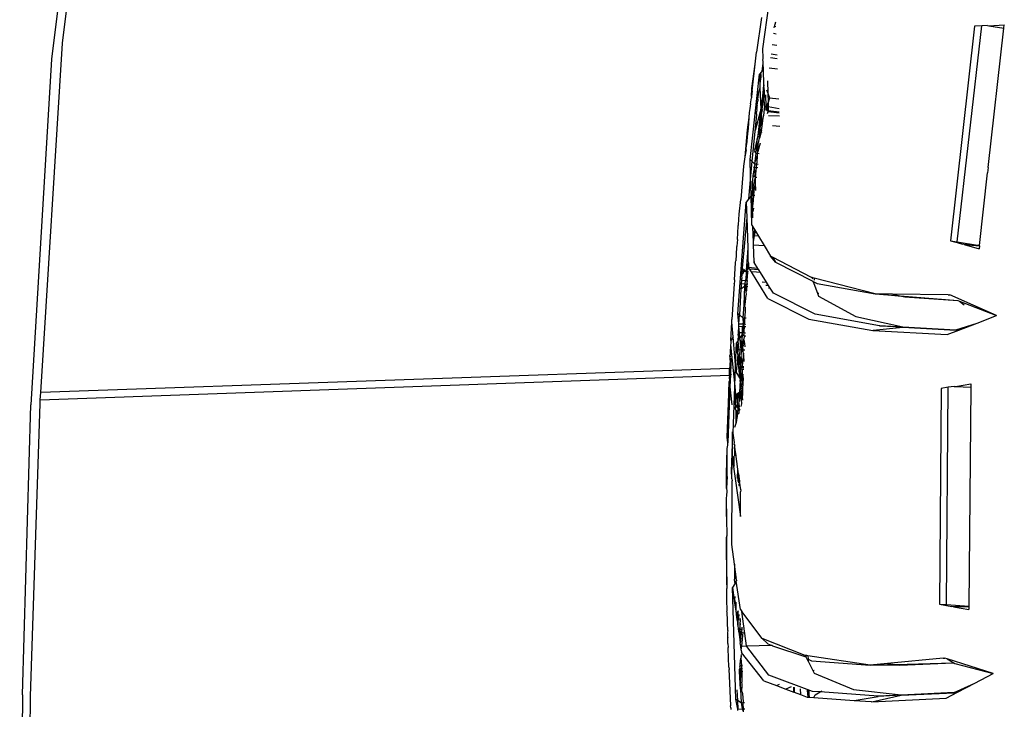
# Model space of a CAD drawing. Units: millimetres. Extents: x 695 to 9337, y -606 to 3466.
# Drawn here: x 3926 to 4011, y -298 to -238 of the extents above; entities that cross this region are included whole.
import ezdxf

# ---------------------------------------------------------------- set-up
doc = ezdxf.new("R2010")
doc.units = ezdxf.units.MM
doc.layers.add('Edges', color=7, linetype='Continuous')

# ---------------------------------------------------------------- blocks, each defined once
blk = doc.blocks.new('Innova+facelift ls')
at = {"layer": 'Edges'}
for p, q in [((915.126, 110.42), (919.293, 144.117)), ((918.373, 142.766), (914.172, 109.038)), ((975.464, 109.949), (976.019, 113.85)), ((975.34, 112.639), (974.912, 109.637)), ((976.466, 111.854), (976.585, 112.252)), ((994.933, 111.924), (996.276, 111.994)), ((996.242, 111.731), (996.276, 111.994)), ((976.625, 111.212), (976.39, 111.244)), ((976.452, 111.741), (976.466, 111.854)), ((976.601, 111.835), (976.466, 111.854)), ((993.714, 111.887), (991.628, 93.414)), ((992.224, 93.314), (994.325, 111.916)), ((994.325, 111.916), (993.714, 111.887)), ((994.826, 111.939), (994.325, 111.916)), ((994.826, 111.939), (994.933, 111.924)), ((994.888, 99.723), (996.242, 111.731)), ((994.933, 111.924), (996.242, 111.731)), ((913.246, 80.327), (915.126, 110.42)), ((976.274, 110.313), (976.661, 110.261)), ((974.804, 108.618), (974.912, 109.637)), ((975.489, 109.12), (975.464, 109.949)), ((976.173, 109.496), (976.693, 109.428)), ((914.172, 109.038), (912.398, 79.264)), ((974.526, 106.515), (974.804, 108.618)), ((974.56, 106.325), (974.804, 108.618)), ((975.411, 108.008), (975.502, 108.691)), ((975.463, 108.939), (975.489, 109.12)), ((975.497, 108.865), (975.463, 108.939)), ((975.502, 108.691), (975.497, 108.865)), ((975.519, 108.135), (975.502, 108.691)), ((976.133, 109.178), (976.706, 109.104)), ((975.335, 107.92), (975.184, 107.744)), ((975.307, 107.715), (975.335, 107.92)), ((975.411, 108.008), (975.335, 107.92)), ((975.519, 108.135), (975.411, 108.008)), ((975.559, 106.824), (975.519, 108.135)), ((976.741, 108.192), (976.022, 108.283)), ((974.369, 100.42), (975.184, 107.744)), ((975.184, 107.744), (975.21, 106.949)), ((975.284, 107.525), (975.21, 106.949)), ((975.21, 106.949), (975.222, 106.598)), ((975.307, 107.715), (975.284, 107.525)), ((975.883, 107.173), (975.902, 106.112)), ((974.488, 105.828), (974.526, 106.515)), ((974.56, 106.325), (974.488, 105.828)), ((975.038, 105.61), (975.115, 106.208)), ((975.115, 106.208), (975.12, 106.254)), ((975.222, 106.598), (975.12, 106.254)), ((975.222, 106.598), (975.282, 104.712)), ((975.559, 106.824), (975.282, 104.712)), ((975.402, 105.067), (975.559, 106.824)), ((975.571, 106.41), (975.402, 105.067)), ((975.571, 106.41), (975.559, 106.824)), ((975.571, 106.41), (975.59, 105.777)), ((975.789, 106.414), (975.902, 106.112)), ((975.902, 106.112), (976.052, 105.712)), ((975.902, 106.112), (975.916, 105.327)), ((974.399, 105.187), (974.482, 105.722)), ((974.488, 105.828), (974.482, 105.722)), ((974.989, 105.08), (975.04, 105.455)), ((975.038, 105.61), (975.04, 105.455)), ((975.402, 105.067), (975.491, 105.403)), ((975.403, 104.71), (975.491, 105.403)), ((975.491, 105.403), (975.533, 105.561)), ((975.59, 105.777), (975.533, 105.622)), ((975.533, 105.561), (975.533, 105.622)), ((975.613, 105.006), (975.59, 105.777)), ((975.755, 104.979), (975.734, 105.972)), ((975.755, 104.979), (975.916, 105.327)), ((976.052, 105.712), (975.916, 105.327)), ((975.916, 105.327), (975.919, 105.184)), ((976.052, 105.712), (976.839, 105.623)), ((974.299, 104.465), (974.261, 104.027)), ((974.361, 104.792), (974.299, 104.465)), ((974.399, 105.187), (974.361, 104.792)), ((974.839, 102.933), (975.263, 104.538)), ((974.92, 104.342), (974.928, 104.405)), ((974.942, 104.723), (974.928, 104.482)), ((974.928, 104.405), (974.928, 104.482)), ((974.942, 104.723), (974.96, 104.783)), ((974.989, 105.08), (974.956, 104.971)), ((974.973, 104.901), (974.956, 104.971)), ((974.96, 104.783), (974.969, 104.86)), ((974.969, 104.86), (974.973, 104.901)), ((975.263, 104.538), (975.006, 102.228)), ((975.263, 104.538), (975.287, 104.631)), ((975.263, 104.538), (975.317, 104.384)), ((975.282, 104.712), (975.374, 104.957)), ((975.287, 104.631), (975.282, 104.712)), ((975.317, 104.384), (975.3, 104.25)), ((975.315, 103.81), (975.385, 104.525)), ((975.317, 104.384), (975.374, 104.957)), ((975.374, 104.957), (975.402, 105.067)), ((975.403, 104.71), (975.374, 104.957)), ((975.403, 104.71), (975.385, 104.525)), ((975.613, 105.006), (975.517, 104.19)), ((975.755, 104.979), (975.613, 105.006)), ((975.757, 104.874), (975.613, 105.006)), ((975.716, 104.758), (975.758, 104.821)), ((975.762, 104.648), (975.716, 104.758)), ((975.757, 104.874), (975.755, 104.979)), ((975.755, 104.979), (975.862, 104.958)), ((975.758, 104.821), (975.757, 104.874)), ((975.811, 104.755), (975.758, 104.821)), ((975.811, 104.755), (975.762, 104.648)), ((975.762, 104.648), (975.776, 104.616)), ((975.862, 104.958), (975.811, 104.755)), ((975.929, 104.604), (975.811, 104.755)), ((975.92, 104.51), (975.845, 104.45)), ((975.919, 105.184), (975.862, 104.958)), ((975.923, 104.947), (975.862, 104.958)), ((975.883, 104.359), (975.92, 104.51)), ((975.919, 105.184), (975.923, 104.947)), ((976.886, 104.399), (975.92, 104.51)), ((975.923, 104.947), (975.929, 104.604)), ((976.872, 104.767), (975.923, 104.947)), ((976.882, 104.495), (975.929, 104.604)), ((974.261, 104.027), (974.123, 102.965)), ((974.261, 104.027), (974.196, 103.076)), ((974.915, 104.259), (974.524, 100.27)), ((974.92, 104.342), (974.915, 104.259)), ((975.163, 102.83), (975.301, 104.223)), ((975.32, 103.662), (975.295, 103.525)), ((975.295, 103.525), (975.326, 103.458)), ((975.3, 104.25), (975.301, 104.223)), ((975.301, 104.223), (975.315, 103.81)), ((975.315, 103.81), (975.32, 103.662)), ((975.517, 104.19), (975.326, 103.458)), ((975.391, 103.086), (975.517, 104.19)), ((976.896, 104.134), (975.96, 104.172)), ((974.123, 102.965), (973.904, 100.642)), ((974.196, 103.076), (974.143, 102.636)), ((975.006, 102.228), (975.163, 102.83)), ((975.25, 103.028), (975.163, 102.83)), ((975.179, 102.243), (975.25, 103.028)), ((975.345, 102.902), (975.179, 102.243)), ((975.25, 103.028), (975.251, 103.169)), ((975.25, 103.028), (975.35, 102.735)), ((975.251, 103.169), (975.326, 103.458)), ((975.345, 102.902), (975.391, 103.086)), ((975.35, 102.735), (975.345, 102.902)), ((976.306, 103.343), (976.929, 103.271)), ((974.143, 102.636), (974.064, 101.702)), ((974.992, 102.173), (974.739, 101.201)), ((974.918, 101.204), (974.992, 102.173)), ((975.006, 102.228), (974.992, 102.173)), ((975.061, 101.803), (975.117, 101.996)), ((975.077, 101.124), (975.258, 101.849)), ((975.117, 101.996), (975.179, 102.243)), ((974.018, 101.228), (973.904, 100.642)), ((974.018, 101.228), (974.064, 101.702)), ((974.851, 100.938), (974.736, 101.155)), ((974.851, 100.938), (974.918, 101.204)), ((975.058, 101.76), (974.918, 101.204)), ((975.07, 101.593), (974.989, 100.923)), ((974.989, 100.923), (975.077, 101.124)), ((975.058, 101.76), (975.061, 101.803)), ((975.07, 101.593), (975.058, 101.76)), ((973.904, 100.642), (973.808, 99.835)), ((974.369, 100.42), (974.524, 100.27)), ((974.406, 98.99), (974.369, 100.42)), ((974.524, 100.27), (974.406, 98.99)), ((974.524, 100.27), (974.763, 100.039)), ((974.851, 100.938), (974.763, 100.039)), ((974.763, 100.039), (974.971, 100.696)), ((974.851, 100.938), (974.989, 100.923)), ((974.955, 100.181), (974.922, 100.023)), ((974.971, 100.696), (974.955, 100.181)), ((974.971, 100.696), (975.001, 100.743)), ((975.015, 100.873), (974.989, 100.923)), ((975.16, 100.906), (974.989, 100.923)), ((975.001, 100.743), (975.015, 100.873)), ((973.808, 99.835), (973.565, 96.966)), ((974.721, 99.637), (974.614, 99.036)), ((974.651, 99.667), (974.728, 99.72)), ((974.728, 99.72), (974.721, 99.637)), ((974.721, 99.637), (974.798, 98.887)), ((974.728, 99.72), (974.768, 99.879)), ((974.728, 99.72), (974.887, 99.704)), ((974.763, 100.039), (974.768, 99.879)), ((974.763, 100.039), (974.922, 100.023)), ((974.887, 99.704), (974.798, 98.887)), ((974.922, 100.023), (974.887, 99.704)), ((975.033, 99.69), (974.887, 99.704)), ((974.922, 100.023), (975.066, 100.009)), ((994.888, 99.723), (994.836, 99.244)), ((974.406, 98.99), (974.221, 96.976)), ((974.451, 97.278), (974.406, 98.99)), ((974.798, 98.887), (974.574, 97.874)), ((974.574, 97.874), (974.588, 98.575)), ((974.614, 99.036), (974.588, 98.575)), ((974.798, 98.887), (974.614, 99.036)), ((974.798, 98.887), (974.808, 98.695)), ((974.798, 98.887), (974.947, 98.873)), ((974.808, 98.695), (974.803, 98.645)), ((974.803, 98.645), (974.815, 98.231)), ((994.126, 92.994), (994.836, 99.244)), ((974.509, 97.353), (974.538, 97.71)), ((974.54, 97.737), (974.538, 97.71)), ((974.566, 97.769), (974.54, 97.737)), ((974.71, 97.952), (974.566, 97.769)), ((974.574, 97.874), (974.566, 97.769)), ((974.577, 97.347), (974.71, 97.952)), ((974.71, 97.952), (974.663, 97.339)), ((974.815, 98.231), (974.71, 97.952)), ((974.71, 97.952), (974.85, 97.939)), ((974.815, 98.231), (974.85, 97.939)), ((974.85, 97.939), (974.829, 97.738)), ((973.326, 87.125), (974.027, 96.721)), ((973.431, 95.705), (973.565, 96.966)), ((974.221, 96.976), (974.027, 96.721)), ((974.027, 96.721), (974.076, 95.398)), ((974.451, 97.278), (974.221, 96.976)), ((974.509, 97.353), (974.451, 97.278)), ((974.518, 94.754), (974.451, 97.278)), ((974.577, 97.347), (974.509, 97.353)), ((974.516, 97.17), (974.509, 97.353)), ((974.516, 97.17), (974.577, 97.347)), ((974.516, 97.17), (974.555, 96.138)), ((974.626, 96.862), (974.555, 96.138)), ((974.663, 97.339), (974.577, 97.347)), ((974.663, 97.339), (974.626, 96.862)), ((974.663, 97.339), (974.786, 97.328)), ((974.555, 96.138), (974.56, 96.001)), ((974.605, 95.923), (974.56, 96.001)), ((974.569, 95.76), (974.605, 95.923)), ((974.669, 96.209), (974.605, 95.923)), ((973.366, 94.792), (973.431, 95.705)), ((974.076, 95.398), (973.676, 91.046)), ((974.076, 95.398), (974.174, 92.759)), ((974.569, 95.76), (974.622, 95.756)), ((974.569, 95.76), (974.583, 95.382)), ((973.277, 93.524), (973.357, 94.658)), ((973.343, 94.687), (973.366, 94.792)), ((973.357, 94.658), (973.343, 94.687)), ((974.518, 94.754), (974.613, 94.596)), ((974.613, 94.596), (974.742, 94.383)), ((974.639, 93.91), (974.613, 94.596)), ((974.742, 94.383), (974.639, 93.91)), ((974.742, 94.383), (974.836, 94.226)), ((974.76, 93.843), (974.836, 94.226)), ((974.836, 94.226), (975.083, 93.817)), ((973.277, 93.524), (973.222, 92.946)), ((974.641, 93.853), (974.639, 93.91)), ((974.76, 93.843), (974.641, 93.853)), ((974.66, 93.338), (974.641, 93.853)), ((974.66, 93.338), (974.76, 93.843)), ((974.67, 93.066), (974.66, 93.338)), ((975.083, 93.817), (974.76, 93.843)), ((975.083, 93.817), (975.578, 92.996)), ((991.628, 93.414), (992.224, 93.314)), ((991.628, 93.414), (992.217, 93.244)), ((973.203, 92.861), (973.167, 92.263)), ((973.222, 92.946), (973.203, 92.861)), ((974.174, 92.759), (974.035, 90.859)), ((974.174, 92.759), (974.188, 91.635)), ((974.67, 93.066), (975.578, 92.996)), ((974.726, 91.593), (974.67, 93.066)), ((975.578, 92.996), (976.13, 92.081)), ((992.217, 93.244), (992.224, 93.314)), ((992.217, 93.244), (992.668, 93.114)), ((992.224, 93.314), (994.126, 92.994)), ((992.804, 93.075), (992.668, 93.114)), ((992.804, 93.075), (994.126, 92.966)), ((994.126, 92.994), (992.804, 93.075)), ((992.804, 93.075), (994.099, 92.701)), ((994.126, 92.966), (994.099, 92.701)), ((994.126, 92.966), (994.126, 92.994)), ((973.106, 91.55), (973.13, 91.664)), ((973.164, 92.229), (973.13, 91.664)), ((973.167, 92.263), (973.164, 92.229)), ((974.188, 91.635), (974.216, 91.633)), ((974.188, 91.635), (974.218, 91.579)), ((974.218, 91.579), (974.216, 91.633)), ((976.56, 91.565), (976.13, 92.081)), ((976.297, 91.995), (976.13, 92.081)), ((976.297, 91.995), (976.56, 91.565)), ((979.672, 90.243), (976.297, 91.995)), ((973.031, 90.029), (973.122, 91.519)), ((973.122, 91.519), (973.106, 91.55)), ((973.676, 91.046), (973.661, 90.782)), ((973.661, 90.782), (973.703, 91.032)), ((973.728, 91.019), (973.661, 90.782)), ((973.824, 90.969), (973.783, 90.773)), ((973.928, 90.915), (973.837, 90.77)), ((974.035, 90.859), (974.031, 90.756)), ((974.141, 90.805), (974.174, 90.879)), ((974.154, 90.747), (974.141, 90.805)), ((974.15, 90.966), (974.185, 91.032)), ((974.174, 90.879), (974.15, 90.966)), ((974.232, 90.96), (974.15, 90.966)), ((974.157, 91.091), (974.222, 91.488)), ((974.157, 91.091), (974.217, 91.095)), ((974.189, 91.088), (974.157, 91.091)), ((974.185, 91.032), (974.157, 91.091)), ((974.217, 91.095), (974.189, 91.088)), ((974.217, 91.095), (974.233, 91.178)), ((975.046, 91.027), (974.217, 91.095)), ((974.218, 91.579), (974.222, 91.488)), ((974.222, 91.488), (974.233, 91.178)), ((974.233, 91.178), (974.237, 91.074)), ((974.357, 90.952), (974.237, 91.074)), ((975.127, 90.897), (974.357, 90.952)), ((975.885, 88.443), (974.357, 90.952)), ((974.726, 91.593), (974.77, 91.59)), ((974.728, 91.537), (974.726, 91.593)), ((975.046, 91.027), (974.728, 91.537)), ((975.127, 90.897), (975.046, 91.027)), ((975.269, 90.669), (975.127, 90.897)), ((976.56, 91.565), (979.782, 89.923)), ((973.031, 90.029), (973.023, 89.908)), ((973.616, 89.963), (973.601, 89.697)), ((973.618, 89.999), (973.616, 89.963)), ((973.643, 90.096), (973.618, 89.999)), ((973.618, 89.999), (973.972, 89.975)), ((973.638, 90.362), (973.653, 90.39)), ((973.638, 90.362), (973.66, 90.175)), ((973.66, 90.175), (973.643, 90.096)), ((973.661, 90.49), (973.644, 90.463)), ((973.653, 90.39), (973.644, 90.463)), ((973.682, 90.445), (973.653, 90.39)), ((973.689, 90.535), (973.661, 90.782)), ((973.661, 90.782), (973.783, 90.773)), ((973.689, 90.535), (973.661, 90.49)), ((973.661, 90.49), (973.682, 90.445)), ((973.737, 90.551), (973.689, 90.535)), ((973.756, 90.641), (973.737, 90.551)), ((973.783, 90.773), (973.756, 90.641)), ((973.837, 90.77), (973.756, 90.641)), ((973.837, 90.77), (973.783, 90.773)), ((974.031, 90.756), (973.837, 90.77)), ((973.95, 89.674), (973.972, 89.975)), ((973.972, 89.975), (974.003, 90.012)), ((974.031, 90.756), (974.003, 90.012)), ((974.003, 90.012), (974.133, 90.672)), ((974.003, 90.012), (974.097, 90.011)), ((974.154, 90.747), (974.031, 90.756)), ((974.094, 89.967), (974.088, 89.85)), ((974.097, 90.011), (974.094, 89.967)), ((974.133, 90.672), (974.097, 90.011)), ((974.097, 90.011), (974.125, 89.965)), ((974.125, 89.965), (974.185, 89.961)), ((974.133, 90.672), (974.154, 90.747)), ((974.222, 90.743), (974.154, 90.747)), ((975.269, 90.669), (974.587, 90.717)), ((975.778, 89.853), (975.269, 90.669)), ((979.718, 90.231), (979.672, 90.243)), ((979.718, 90.231), (979.713, 90.199)), ((979.75, 90.222), (979.718, 90.231)), ((979.745, 90.164), (979.75, 90.222)), ((979.745, 90.164), (979.776, 90.216)), ((979.773, 90.134), (979.745, 90.164)), ((979.776, 90.216), (979.75, 90.222)), ((979.898, 90.184), (979.776, 90.216)), ((979.898, 90.184), (979.884, 90.016)), ((985.141, 88.824), (979.898, 90.184)), ((973.007, 89.693), (972.791, 86.618)), ((973.023, 89.908), (972.984, 89.723)), ((972.984, 89.723), (973.011, 89.741)), ((972.984, 89.723), (973.007, 89.693)), ((973.575, 89.243), (973.451, 87.014)), ((973.606, 89.523), (973.575, 89.243)), ((973.895, 89.467), (973.575, 89.243)), ((973.596, 89.611), (973.601, 89.697)), ((973.596, 89.611), (973.606, 89.523)), ((973.95, 89.674), (973.601, 89.697)), ((973.895, 89.467), (973.819, 87.885)), ((973.895, 89.467), (973.95, 89.674)), ((973.982, 89.461), (973.895, 89.467)), ((973.95, 89.674), (973.982, 89.461)), ((973.95, 89.674), (974.078, 89.666)), ((974.054, 89.457), (973.982, 89.461)), ((973.982, 89.461), (974.017, 88.975)), ((974.057, 89.128), (974.017, 88.975)), ((974.078, 89.666), (974.054, 89.457)), ((974.054, 89.457), (974.057, 89.128)), ((974.162, 89.45), (974.054, 89.457)), ((974.088, 89.85), (974.078, 89.666)), ((974.171, 89.66), (974.078, 89.666)), ((975.411, 89.878), (975.778, 89.853)), ((975.97, 89.547), (975.721, 89.562)), ((975.97, 89.547), (975.778, 89.853)), ((976.11, 89.321), (975.947, 89.332)), ((976.11, 89.321), (975.97, 89.547)), ((976.376, 88.895), (976.11, 89.321)), ((979.782, 89.923), (979.873, 89.877)), ((979.782, 89.923), (979.86, 89.718)), ((979.873, 89.877), (979.86, 89.718)), ((979.86, 89.718), (980.171, 88.899)), ((979.873, 89.877), (980.145, 89.738)), ((980.145, 89.738), (985.141, 88.824)), ((973.959, 87.914), (974.011, 88.444)), ((974.032, 88.814), (973.983, 88.532)), ((974.011, 88.444), (973.983, 88.532)), ((974.017, 88.975), (974.032, 88.814)), ((975.885, 88.443), (979.444, 86.657)), ((979.978, 87.099), (976.376, 88.895)), ((980.171, 88.899), (980.286, 88.905)), ((980.171, 88.899), (980.268, 88.645)), ((980.268, 88.645), (983.493, 86.889)), ((987.692, 88.565), (985.141, 88.824)), ((985.141, 88.824), (987.312, 88.653)), ((986.637, 88.809), (985.141, 88.824)), ((986.637, 88.809), (987.312, 88.653)), ((991.439, 88.762), (986.637, 88.809)), ((987.312, 88.653), (992.259, 88.264)), ((987.312, 88.653), (987.692, 88.565)), ((987.692, 88.565), (992.259, 88.264)), ((991.439, 88.762), (991.595, 88.752)), ((995.616, 86.979), (991.595, 88.752)), ((992.259, 88.264), (992.404, 88.209)), ((973.819, 87.885), (973.738, 86.759)), ((973.916, 87.736), (973.959, 87.914)), ((973.939, 87.676), (973.916, 87.736)), ((973.939, 87.676), (973.933, 87.281)), ((992.404, 88.209), (992.82, 87.899)), ((992.404, 88.209), (995.616, 86.979)), ((972.81, 86.392), (972.791, 86.618)), ((973.451, 87.014), (973.326, 87.125)), ((973.409, 86.264), (973.326, 87.125)), ((973.409, 86.264), (973.451, 87.014)), ((973.738, 86.759), (973.451, 87.014)), ((973.738, 86.759), (973.775, 86.244)), ((973.738, 86.759), (973.879, 86.751)), ((973.775, 86.244), (973.879, 86.751)), ((973.933, 87.281), (973.879, 86.751)), ((973.879, 86.751), (973.897, 86.355)), ((974.035, 86.742), (973.879, 86.751)), ((979.444, 86.657), (984.957, 85.677)), ((985.511, 86.074), (979.978, 87.099)), ((983.493, 86.889), (987.534, 85.99)), ((993.932, 86.322), (995.616, 86.979)), ((972.706, 84.805), (972.81, 86.392)), ((972.918, 85.133), (972.81, 86.392)), ((973.365, 85.481), (973.395, 86.015)), ((973.395, 86.015), (973.411, 86.083)), ((973.729, 85.996), (973.395, 86.015)), ((973.461, 85.476), (973.395, 86.015)), ((973.404, 86.173), (973.409, 86.264)), ((973.411, 86.083), (973.404, 86.173)), ((973.409, 86.264), (973.775, 86.244)), ((973.703, 85.463), (973.729, 85.996)), ((973.729, 85.996), (973.785, 86.116)), ((973.794, 85.992), (973.729, 85.996)), ((973.731, 85.462), (973.794, 85.992)), ((973.775, 86.244), (973.859, 86.239)), ((973.775, 86.244), (973.785, 86.116)), ((973.785, 86.116), (973.794, 85.992)), ((973.85, 85.989), (973.794, 85.992)), ((973.794, 85.992), (973.822, 85.609)), ((973.85, 85.989), (973.822, 85.609)), ((973.85, 85.989), (973.859, 86.239)), ((974, 85.98), (973.85, 85.989)), ((973.897, 86.355), (973.859, 86.239)), ((973.859, 86.239), (974.012, 86.231)), ((984.983, 85.696), (987.534, 85.963)), ((985.553, 86.104), (985.511, 86.074)), ((985.511, 86.074), (985.544, 86.076)), ((987.534, 85.963), (985.544, 86.076)), ((985.544, 86.076), (987.534, 85.99)), ((985.553, 86.104), (987.534, 85.99)), ((987.534, 85.99), (992.101, 85.729)), ((987.534, 85.99), (992.101, 85.702)), ((987.534, 85.963), (992.101, 85.702)), ((991.365, 85.32), (992.368, 85.711)), ((992.101, 85.729), (993.932, 86.322)), ((992.101, 85.702), (992.368, 85.711)), ((992.368, 85.711), (993.932, 86.322)), ((972.918, 85.133), (972.706, 84.805)), ((973.123, 82.73), (972.918, 85.133)), ((973.334, 84.878), (973.332, 84.817)), ((973.334, 84.878), (973.339, 85.013)), ((973.458, 84.988), (973.334, 84.878)), ((973.375, 85.163), (973.339, 85.013)), ((973.379, 85.257), (973.35, 85.215)), ((973.375, 85.163), (973.35, 85.215)), ((973.356, 85.314), (973.365, 85.481)), ((973.356, 85.314), (973.379, 85.257)), ((973.461, 85.476), (973.365, 85.481)), ((973.458, 84.988), (973.375, 85.163)), ((973.458, 84.988), (973.497, 85.041)), ((973.504, 84.948), (973.458, 84.988)), ((973.703, 85.463), (973.461, 85.476)), ((973.497, 85.041), (973.461, 85.476)), ((973.65, 85.248), (973.497, 85.041)), ((973.51, 84.88), (973.504, 84.948)), ((973.627, 84.636), (973.51, 84.88)), ((973.603, 84.027), (973.51, 84.88)), ((973.627, 84.636), (973.684, 84.883)), ((973.65, 85.248), (973.703, 85.463)), ((973.714, 85.245), (973.65, 85.248)), ((973.679, 84.944), (973.65, 85.248)), ((973.679, 84.944), (973.714, 85.245)), ((973.684, 84.883), (973.679, 84.944)), ((973.714, 84.566), (973.684, 84.883)), ((973.731, 85.462), (973.703, 85.463)), ((973.714, 85.245), (973.731, 85.462)), ((973.821, 85.239), (973.714, 85.245)), ((973.831, 85.484), (973.731, 85.462)), ((973.83, 85.457), (973.808, 85.402)), ((973.808, 85.402), (973.841, 85.34)), ((973.808, 84.739), (973.838, 84.876)), ((973.841, 85.34), (973.821, 85.239)), ((973.851, 85.203), (973.821, 85.239)), ((973.822, 85.609), (973.831, 85.484)), ((973.831, 85.484), (973.83, 85.457)), ((973.861, 85.455), (973.831, 85.484)), ((973.838, 84.876), (973.878, 85.123)), ((973.838, 84.876), (973.898, 84.557)), ((973.965, 85.232), (973.851, 85.203)), ((973.851, 85.203), (973.878, 85.123)), ((973.975, 85.449), (973.861, 85.455)), ((973.965, 85.232), (973.878, 85.123)), ((984.957, 85.677), (991.365, 85.32)), ((972.692, 84.445), (972.642, 83.767)), ((972.698, 84.552), (972.692, 84.445)), ((972.692, 84.445), (973.054, 80.856)), ((972.706, 84.805), (972.697, 84.656)), ((972.697, 84.656), (972.698, 84.552)), ((973.123, 82.73), (973.194, 84.63)), ((973.326, 84.775), (973.194, 84.63)), ((973.194, 84.63), (973.285, 84.041)), ((973.281, 83.981), (973.285, 84.041)), ((973.285, 84.041), (973.298, 84.279)), ((973.285, 84.041), (973.39, 84.036)), ((973.298, 84.279), (973.349, 84.508)), ((973.332, 84.817), (973.326, 84.775)), ((973.326, 84.775), (973.349, 84.508)), ((973.349, 84.508), (973.39, 84.036)), ((973.39, 84.036), (973.603, 84.027)), ((973.39, 84.036), (973.471, 83.118)), ((973.596, 83.833), (973.603, 84.027)), ((973.603, 84.027), (973.659, 84.569)), ((973.603, 84.027), (973.701, 84.023)), ((973.615, 83.608), (973.701, 84.023)), ((973.659, 84.569), (973.627, 84.636)), ((973.714, 84.566), (973.659, 84.569)), ((973.701, 84.023), (973.742, 84.274)), ((973.701, 84.023), (973.775, 84.019)), ((973.796, 84.562), (973.714, 84.566)), ((973.742, 84.274), (973.714, 84.566)), ((973.742, 84.274), (973.789, 84.39)), ((973.775, 84.019), (973.742, 84.274)), ((973.768, 83.842), (973.775, 84.019)), ((973.775, 84.019), (973.908, 84.013)), ((973.78, 84.513), (973.796, 84.562)), ((973.789, 84.39), (973.78, 84.513)), ((973.796, 84.562), (973.798, 84.625)), ((973.796, 84.562), (973.898, 84.557)), ((973.798, 84.625), (973.805, 84.669)), ((973.805, 84.669), (973.808, 84.739)), ((973.898, 84.557), (973.92, 84.262)), ((973.934, 84.555), (973.898, 84.557)), ((972.645, 83.213), (972.614, 82.609)), ((972.635, 83.485), (972.636, 83.52)), ((972.65, 83.318), (972.635, 83.485)), ((972.635, 83.485), (972.718, 83.404)), ((972.668, 83.661), (972.636, 83.52)), ((972.642, 83.767), (972.668, 83.661)), ((972.645, 83.213), (972.65, 83.318)), ((972.702, 82.762), (972.645, 83.213)), ((972.72, 83.285), (972.702, 82.762)), ((973.313, 83.609), (973.177, 82.109)), ((973.274, 83.86), (973.287, 83.913)), ((973.295, 83.826), (973.274, 83.86)), ((973.287, 83.913), (973.281, 83.981)), ((973.313, 83.609), (973.295, 83.826)), ((973.313, 83.609), (973.355, 83.124)), ((973.471, 83.118), (973.606, 83.426)), ((973.569, 83.114), (973.573, 83.22)), ((973.573, 83.22), (973.606, 83.426)), ((973.615, 83.608), (973.596, 83.833)), ((973.606, 83.426), (973.622, 83.524)), ((973.656, 83.11), (973.606, 83.426)), ((973.622, 83.524), (973.615, 83.608)), ((973.793, 83.731), (973.738, 83.172)), ((973.738, 83.172), (973.74, 83.106)), ((973.793, 83.731), (973.768, 83.842)), ((973.866, 83.1), (973.793, 83.731)), ((972.609, 82.405), (913.246, 80.327)), ((972.595, 81.845), (972.609, 82.405)), ((972.614, 82.609), (972.609, 82.405)), ((972.69, 82.408), (972.609, 82.405)), ((972.69, 82.408), (972.671, 81.848)), ((972.702, 82.762), (972.69, 82.408)), ((972.735, 82.41), (972.69, 82.408)), ((972.735, 82.41), (972.702, 82.762)), ((973.054, 80.856), (973.123, 82.73)), ((973.177, 82.109), (973.123, 82.73)), ((973.355, 83.124), (973.471, 83.118)), ((973.404, 82.568), (973.355, 83.124)), ((973.404, 82.568), (973.471, 83.118)), ((973.414, 82.448), (973.404, 82.568)), ((973.404, 82.568), (973.548, 82.562)), ((973.544, 82.452), (973.414, 82.448)), ((973.424, 82.336), (973.414, 82.448)), ((973.539, 82.334), (973.424, 82.336)), ((973.426, 82.305), (973.424, 82.336)), ((973.426, 82.305), (973.522, 81.879)), ((973.463, 81.877), (973.426, 82.305)), ((973.471, 83.118), (973.569, 83.114)), ((973.471, 83.118), (973.501, 82.771)), ((973.501, 82.771), (973.548, 82.562)), ((973.544, 82.452), (973.539, 82.334)), ((973.676, 82.326), (973.539, 82.334)), ((973.539, 82.334), (973.548, 82.228)), ((973.548, 82.562), (973.544, 82.452)), ((973.683, 82.457), (973.544, 82.452)), ((973.548, 82.562), (973.569, 83.114)), ((973.548, 82.562), (973.689, 82.555)), ((973.569, 83.114), (973.656, 83.11)), ((973.656, 83.11), (973.74, 83.106)), ((973.694, 82.647), (973.656, 83.11)), ((973.676, 82.326), (973.714, 82.404)), ((973.676, 82.326), (973.694, 81.885)), ((973.83, 82.319), (973.676, 82.326)), ((973.683, 82.457), (973.689, 82.555)), ((973.836, 82.463), (973.683, 82.457)), ((973.714, 82.404), (973.683, 82.457)), ((973.689, 82.555), (973.694, 82.647)), ((973.84, 82.549), (973.689, 82.555)), ((973.74, 83.106), (973.694, 82.647)), ((973.74, 83.106), (973.866, 83.1)), ((973.861, 83.004), (973.866, 83.1)), ((913.207, 79.704), (972.595, 81.845)), ((972.592, 81.704), (972.554, 81.645)), ((972.554, 81.645), (972.583, 81.352)), ((972.671, 81.848), (972.59, 81.775)), ((972.595, 81.845), (972.59, 81.775)), ((972.59, 81.775), (972.592, 81.704)), ((972.595, 81.845), (972.671, 81.848)), ((972.671, 81.848), (972.635, 80.817)), ((972.743, 81.944), (972.671, 81.848)), ((972.671, 81.848), (972.744, 81.851)), ((973.488, 81.595), (973.177, 82.109)), ((973.463, 81.877), (973.522, 81.879)), ((973.488, 81.595), (973.463, 81.877)), ((973.522, 81.879), (973.488, 81.595)), ((973.51, 81.559), (973.488, 81.595)), ((973.51, 81.463), (973.504, 81.408)), ((973.507, 81.489), (973.51, 81.559)), ((973.624, 81.371), (973.507, 81.489)), ((973.507, 81.489), (973.51, 81.463)), ((973.522, 81.879), (973.548, 82.228)), ((973.522, 81.879), (973.579, 81.881)), ((973.548, 82.228), (973.579, 81.881)), ((973.579, 81.881), (973.652, 81.884)), ((973.579, 81.881), (973.624, 81.371)), ((973.72, 81.886), (973.624, 81.371)), ((973.624, 81.371), (973.694, 81.885)), ((973.624, 81.371), (973.652, 81.884)), ((973.652, 81.884), (973.694, 81.885)), ((973.694, 81.885), (973.72, 81.886)), ((973.793, 81.54), (973.694, 81.885)), ((973.711, 81.435), (973.79, 81.472)), ((973.72, 81.886), (973.756, 81.887)), ((973.756, 81.887), (973.81, 81.889)), ((973.793, 81.54), (973.756, 81.887)), ((973.785, 81.364), (973.79, 81.472)), ((973.79, 81.472), (973.793, 81.54)), ((972.635, 80.817), (972.441, 76.009)), ((972.51, 80.625), (972.487, 79.04)), ((972.537, 81.004), (972.51, 80.625)), ((972.544, 81.269), (972.537, 81.004)), ((972.583, 81.352), (972.544, 81.269)), ((972.583, 81.352), (972.635, 80.817)), ((972.635, 80.817), (972.788, 79.262)), ((972.905, 76.847), (973.054, 80.856)), ((973.054, 80.856), (973.117, 80.143)), ((973.507, 81.369), (973.464, 80.356)), ((973.507, 81.369), (973.504, 81.408)), ((973.603, 80.709), (973.507, 81.369)), ((973.603, 80.709), (973.579, 80.544)), ((973.603, 80.709), (973.677, 81.207)), ((973.674, 81.369), (973.624, 81.371)), ((973.624, 81.371), (973.677, 81.207)), ((973.711, 81.435), (973.674, 81.369)), ((973.785, 81.364), (973.674, 81.369)), ((973.674, 81.369), (973.677, 81.207)), ((973.785, 81.364), (973.677, 81.207)), ((973.744, 80.426), (973.785, 81.364)), ((990.848, 80.695), (990.69, 62.103)), ((991.452, 80.787), (990.848, 80.695)), ((991.296, 62.066), (991.452, 80.787)), ((991.955, 80.864), (991.452, 80.787)), ((991.955, 80.864), (992.057, 80.86)), ((992.057, 80.86), (993.389, 81.072)), ((992.057, 80.86), (993.382, 80.805)), ((993.382, 80.805), (993.223, 61.949)), ((993.389, 81.072), (993.382, 80.805)), ((913.207, 79.704), (913.246, 80.327)), ((973.117, 80.143), (973.096, 79.704)), ((973.117, 80.143), (973.203, 80.196)), ((973.203, 80.196), (973.286, 80.247)), ((973.292, 79.279), (973.203, 80.196)), ((973.286, 80.247), (973.319, 80.267)), ((973.292, 79.279), (973.286, 80.247)), ((973.319, 80.267), (973.464, 80.356)), ((973.319, 80.267), (973.434, 79.57)), ((973.589, 80.432), (973.434, 79.57)), ((973.56, 80.414), (973.434, 79.57)), ((973.434, 79.57), (973.464, 80.356)), ((973.464, 80.356), (973.56, 80.414)), ((973.56, 80.414), (973.589, 80.432)), ((973.579, 80.544), (973.625, 80.497)), ((973.608, 80.248), (973.58, 80.073)), ((973.58, 80.073), (973.62, 79.355)), ((973.625, 80.497), (973.589, 80.432)), ((973.589, 80.432), (973.623, 80.456)), ((973.589, 80.432), (973.637, 80.388)), ((973.615, 80.295), (973.608, 80.248)), ((973.608, 80.248), (973.654, 80.223)), ((973.635, 80.349), (973.615, 80.295)), ((973.623, 80.456), (973.744, 80.426)), ((973.637, 80.388), (973.635, 80.349)), ((973.654, 80.223), (973.653, 80.193)), ((973.653, 80.193), (973.711, 79.676)), ((973.711, 79.676), (973.744, 80.426)), ((911.676, 54.309), (912.398, 79.264)), ((912.368, 54.143), (913.188, 79.405)), ((913.188, 79.405), (913.207, 79.704)), ((972.476, 78.785), (972.487, 79.04)), ((973.126, 79.301), (973.079, 78.945)), ((973.162, 78.811), (973.079, 78.945)), ((973.096, 79.704), (973.088, 79.365)), ((973.126, 79.301), (973.088, 79.365)), ((973.293, 79.016), (973.126, 79.301)), ((973.293, 79.016), (973.292, 79.279)), ((973.411, 79.327), (973.293, 79.016)), ((973.293, 79.016), (973.34, 78.936)), ((973.331, 78.875), (973.34, 78.936)), ((973.387, 78.856), (973.413, 79.023)), ((973.406, 79.38), (973.434, 79.57)), ((973.406, 79.38), (973.411, 79.327)), ((973.411, 79.327), (973.431, 79.13)), ((973.431, 79.13), (973.413, 79.023)), ((973.413, 79.023), (973.477, 78.853)), ((973.62, 79.355), (973.559, 79.141)), ((972.388, 76.479), (972.473, 78.7)), ((972.473, 78.7), (972.476, 78.785)), ((973.165, 77.762), (973.162, 78.811)), ((973.295, 78.636), (973.162, 78.811)), ((973.296, 78.596), (973.165, 77.762)), ((973.295, 78.636), (973.331, 78.875)), ((973.296, 78.596), (973.295, 78.636)), ((973.298, 78.225), (973.296, 78.596)), ((973.369, 78.477), (973.296, 78.596)), ((973.387, 78.856), (973.331, 78.875)), ((973.369, 78.477), (973.396, 78.571)), ((973.477, 78.853), (973.387, 78.856)), ((973.387, 78.856), (973.396, 78.571)), ((973.477, 78.853), (973.463, 78.804)), ((973.165, 77.762), (973.041, 77.325)), ((972.441, 76.009), (972.388, 76.479)), ((972.834, 76.55), (972.815, 75.883)), ((972.827, 76.944), (972.817, 76.677)), ((972.817, 76.677), (972.834, 76.55)), ((973.014, 76.033), (972.905, 76.847)), ((972.386, 75.505), (972.464, 75.806)), ((972.464, 75.806), (972.441, 76.009)), ((972.815, 75.883), (972.747, 73.537)), ((972.815, 75.883), (972.852, 75.498)), ((973.007, 75.849), (973.014, 76.033)), ((973.007, 75.849), (973.047, 75.784)), ((973.068, 75.631), (973.047, 75.784)), ((973.047, 74.905), (973.068, 75.631)), ((973.146, 75.048), (973.068, 75.631)), ((972.326, 73.334), (972.386, 75.505)), ((972.381, 73.091), (972.386, 75.505)), ((972.844, 74.938), (972.854, 75.362)), ((972.866, 74.656), (972.844, 74.938)), ((972.854, 75.362), (972.852, 75.498)), ((972.982, 74.78), (972.866, 74.656)), ((972.981, 74.698), (972.967, 74.159)), ((972.981, 74.698), (972.974, 74.133)), ((972.982, 74.78), (972.981, 74.698)), ((972.982, 74.78), (972.983, 74.813)), ((972.983, 74.813), (973.047, 74.905)), ((973.146, 75.048), (973.047, 74.905)), ((973.323, 73.728), (973.146, 75.048)), ((972.807, 73.439), (972.865, 74.573)), ((972.866, 74.656), (972.852, 74.625)), ((972.852, 74.625), (972.865, 74.573)), ((972.865, 74.573), (973.536, 69.661)), ((973.019, 73.952), (972.974, 74.133)), ((972.336, 72.061), (972.326, 73.334)), ((972.381, 73.091), (972.336, 72.061)), ((972.747, 73.537), (972.749, 73.295)), ((972.794, 72.899), (972.807, 73.439)), ((973.273, 72.922), (973.323, 73.728)), ((973.329, 72.696), (973.323, 73.728)), ((973.377, 73.33), (973.323, 73.728)), ((973.377, 73.33), (973.329, 72.696)), ((973.377, 73.33), (973.461, 72.703)), ((972.794, 72.899), (972.812, 72.739)), ((972.8, 67.255), (972.812, 72.739)), ((973.329, 72.696), (973.361, 72.568)), ((973.461, 72.703), (973.404, 72.392)), ((973.404, 72.392), (973.427, 72.298)), ((973.56, 71.964), (973.461, 72.703)), ((972.341, 71.425), (972.309, 71.27)), ((972.309, 71.27), (972.321, 70.626)), ((972.336, 72.061), (972.379, 71.877)), ((972.379, 71.877), (972.341, 71.425)), ((973.536, 69.661), (973.558, 71.769)), ((973.56, 71.964), (973.558, 71.769)), ((972.321, 70.626), (972.3, 69.76)), ((972.321, 70.626), (972.351, 70.021)), ((972.3, 69.76), (972.343, 69.485)), ((972.351, 70.021), (972.343, 69.485)), ((972.343, 69.485), (972.372, 67.997)), ((972.372, 67.997), (972.318, 67.832)), ((972.371, 67.424), (972.372, 67.997)), ((972.318, 67.832), (972.3, 66.614)), ((972.357, 63.784), (972.371, 67.424)), ((973.022, 65.556), (972.8, 67.255)), ((972.3, 66.614), (972.357, 63.784)), ((973.022, 65.556), (973.039, 64.28)), ((973.164, 64.474), (973.022, 65.556)), ((972.357, 63.784), (972.363, 63.459)), ((973.045, 63.872), (972.843, 63.54)), ((973.039, 64.28), (973.009, 64.232)), ((973.009, 64.232), (973.045, 63.872)), ((973.164, 64.474), (973.039, 64.28)), ((973.184, 64.102), (973.045, 63.872)), ((973.205, 64.162), (973.164, 64.474)), ((973.205, 64.162), (973.184, 64.102)), ((973.536, 61.635), (973.184, 64.102)), ((973.205, 64.162), (973.201, 64.13)), ((972.361, 62.467), (972.363, 63.459)), ((973.141, 53.923), (972.843, 63.54)), ((972.843, 63.54), (973.034, 62.2)), ((973.027, 62.784), (973.042, 62.722)), ((972.392, 61.559), (972.361, 62.467)), ((973.042, 62.722), (973.029, 62.608)), ((973.061, 62.643), (973.029, 62.608)), ((973.029, 62.608), (973.034, 62.2)), ((973.034, 62.2), (973.118, 62.412)), ((973.034, 62.2), (973.131, 61.527)), ((973.035, 62.75), (973.042, 62.722)), ((973.147, 62.294), (973.131, 61.527)), ((990.69, 62.103), (991.296, 62.066)), ((990.69, 62.103), (991.295, 61.996)), ((991.295, 61.996), (991.296, 62.066)), ((991.295, 61.996), (991.756, 61.914)), ((991.296, 62.066), (993.223, 61.949)), ((993.223, 61.949), (991.897, 61.889)), ((993.223, 61.92), (993.223, 61.949)), ((972.379, 61.446), (972.392, 61.559)), ((972.397, 61.416), (972.379, 61.446)), ((972.421, 60.69), (972.397, 61.416)), ((973.131, 61.527), (973.17, 61.25)), ((973.311, 61.472), (973.17, 61.25)), ((973.17, 61.25), (973.239, 60.766)), ((973.311, 61.472), (973.239, 60.766)), ((973.311, 61.472), (973.307, 60.285)), ((973.337, 61.512), (973.311, 61.472)), ((973.322, 61.574), (973.337, 61.512)), ((973.407, 61.224), (973.353, 60.716)), ((973.536, 61.635), (973.646, 61.49)), ((974.071, 58.514), (973.646, 61.49)), ((975.42, 59.147), (973.646, 61.49)), ((991.897, 61.889), (991.756, 61.914)), ((991.897, 61.889), (993.223, 61.92)), ((991.897, 61.889), (993.223, 61.655)), ((993.223, 61.92), (993.223, 61.655)), ((972.423, 60.489), (972.421, 60.69)), ((972.449, 59.851), (972.423, 60.489)), ((973.243, 60.739), (973.239, 60.766)), ((973.353, 60.716), (973.243, 60.739)), ((973.243, 60.739), (973.307, 60.285)), ((973.307, 60.285), (973.353, 60.716)), ((973.307, 60.285), (973.354, 59.959)), ((973.492, 60.745), (973.353, 60.716)), ((973.503, 60.434), (973.457, 59.962)), ((973.486, 60.897), (973.508, 60.808)), ((973.508, 60.808), (973.492, 60.745)), ((973.523, 60.746), (973.492, 60.745)), ((973.492, 60.745), (973.53, 60.717)), ((973.503, 60.434), (973.515, 60.559)), ((973.519, 59.963), (973.503, 60.434)), ((973.515, 60.559), (973.556, 60.608)), ((973.556, 60.608), (973.53, 60.717)), ((972.423, 59.615), (972.457, 59.642)), ((972.423, 59.615), (972.431, 59.431)), ((972.449, 59.851), (972.429, 59.669)), ((972.429, 59.669), (972.457, 59.642)), ((972.431, 59.431), (972.431, 59.322)), ((973.354, 59.959), (973.457, 59.962)), ((973.354, 59.959), (973.399, 59.644)), ((973.457, 59.962), (973.399, 59.644)), ((973.399, 59.644), (973.415, 59.531)), ((973.415, 59.531), (973.521, 58.786)), ((973.457, 59.962), (973.519, 59.963)), ((973.519, 59.963), (973.654, 59.967)), ((973.585, 59.353), (973.519, 59.963)), ((973.654, 59.967), (973.585, 59.353)), ((973.672, 60.132), (973.654, 59.967)), ((973.654, 59.967), (973.712, 59.969)), ((973.667, 58.502), (973.777, 59.701)), ((972.431, 59.322), (972.448, 59.224)), ((972.458, 58.719), (972.448, 59.224)), ((972.458, 58.719), (972.474, 58.369)), ((973.556, 58.938), (973.521, 58.786)), ((973.562, 58.499), (973.521, 58.786)), ((973.585, 59.353), (973.551, 59.242)), ((973.551, 59.242), (973.564, 59.172)), ((973.564, 59.172), (973.552, 59.057)), ((973.552, 59.057), (973.556, 58.938)), ((974.116, 58.515), (976.176, 58.574)), ((975.903, 58.679), (975.42, 59.147)), ((979.117, 57.694), (975.42, 59.147)), ((975.903, 58.679), (976.176, 58.574)), ((976.176, 58.574), (976.24, 58.576)), ((976.24, 58.576), (976.29, 58.531)), ((972.467, 58.302), (972.474, 58.369)), ((972.549, 56.673), (972.467, 58.302)), ((973.562, 58.499), (973.667, 58.502)), ((973.612, 58.15), (973.562, 58.499)), ((973.597, 57.593), (973.62, 57.779)), ((973.612, 58.15), (973.667, 58.502)), ((973.612, 58.15), (973.641, 57.946)), ((975.552, 55.503), (973.641, 57.946)), ((973.667, 58.502), (974.071, 58.514)), ((974.079, 58.458), (974.071, 58.514)), ((975.999, 56.005), (974.079, 58.458)), ((976.29, 58.531), (979.176, 57.578)), ((979.183, 57.683), (979.117, 57.694)), ((979.117, 57.694), (979.176, 57.578)), ((973.502, 56.825), (973.519, 56.887)), ((973.515, 56.934), (973.581, 57.463)), ((973.519, 56.887), (973.515, 56.934)), ((973.597, 57.593), (973.581, 57.463)), ((973.581, 57.463), (973.619, 56.83)), ((973.66, 57.615), (973.597, 57.593)), ((979.183, 57.683), (979.176, 57.578)), ((979.176, 57.578), (979.212, 57.678)), ((979.176, 57.578), (979.247, 57.673)), ((979.176, 57.578), (979.265, 57.403)), ((979.247, 57.673), (979.183, 57.683)), ((979.359, 57.656), (979.247, 57.673)), ((979.265, 57.403), (979.366, 57.36)), ((979.265, 57.403), (979.369, 57.195)), ((979.359, 57.656), (979.366, 57.36)), ((984.721, 56.856), (979.359, 57.656)), ((979.366, 57.36), (979.654, 57.239)), ((979.366, 57.36), (979.369, 57.195)), ((979.369, 57.195), (979.768, 56.407)), ((979.654, 57.239), (984.721, 56.856)), ((986.205, 56.998), (984.721, 56.856)), ((984.721, 56.856), (986.891, 56.914)), ((987.28, 56.867), (984.721, 56.856)), ((990.999, 57.458), (986.205, 56.998)), ((986.205, 56.998), (986.891, 56.914)), ((986.891, 56.914), (991.856, 57.048)), ((986.891, 56.914), (987.28, 56.867)), ((987.28, 56.867), (991.856, 57.048)), ((990.999, 57.458), (991.147, 57.464)), ((991.348, 57.4), (991.147, 57.464)), ((991.348, 57.4), (992.014, 57.005)), ((995.327, 56.124), (991.348, 57.4)), ((991.856, 57.048), (992.014, 57.005)), ((992.014, 57.005), (995.327, 56.124)), ((972.528, 56.47), (972.557, 56.494)), ((972.528, 56.47), (972.581, 55.942)), ((972.549, 56.673), (972.557, 56.494)), ((973.466, 56.313), (973.435, 56.286)), ((973.435, 56.286), (973.551, 54.799)), ((973.494, 56.618), (973.464, 56.522)), ((973.542, 56.525), (973.464, 56.522)), ((973.466, 56.313), (973.464, 56.522)), ((973.556, 56.316), (973.466, 56.313)), ((973.551, 54.799), (973.466, 56.313)), ((973.49, 56.732), (973.502, 56.825)), ((973.49, 56.732), (973.494, 56.618)), ((973.542, 56.525), (973.494, 56.618)), ((973.502, 56.825), (973.619, 56.83)), ((973.644, 56.529), (973.542, 56.525)), ((973.556, 56.316), (973.542, 56.525)), ((973.551, 54.799), (973.556, 56.316)), ((973.633, 56.319), (973.556, 56.316)), ((973.556, 56.316), (973.667, 55.719)), ((973.619, 56.83), (973.617, 56.739)), ((973.617, 56.739), (973.644, 56.529)), ((973.619, 56.83), (973.705, 56.833)), ((973.644, 56.529), (973.633, 56.319)), ((973.734, 56.323), (973.633, 56.319)), ((973.633, 56.319), (973.656, 56.211)), ((973.722, 56.533), (973.644, 56.529)), ((973.656, 56.211), (973.667, 55.719)), ((979.759, 54.596), (975.999, 56.005)), ((979.768, 56.407), (979.881, 56.425)), ((979.768, 56.407), (979.891, 56.164)), ((979.891, 56.164), (983.283, 54.759)), ((993.732, 55.298), (995.327, 56.124)), ((972.581, 55.942), (972.668, 53.362)), ((973.667, 55.719), (973.659, 55.391)), ((973.692, 55.204), (973.659, 55.391)), ((973.683, 55.007), (973.692, 55.204)), ((975.552, 55.503), (976.639, 55.094)), ((976.639, 55.094), (976.89, 55.215)), ((991.961, 54.511), (993.732, 55.298)), ((992.232, 54.521), (993.732, 55.298)), ((911.676, 54.309), (911.432, 24.934)), ((973.24, 54.716), (973.283, 53.821)), ((973.551, 54.799), (973.589, 53.602)), ((973.663, 54.7), (973.683, 55.007)), ((973.694, 54.535), (973.663, 54.7)), ((973.694, 54.535), (973.721, 54.408)), ((973.721, 54.408), (973.767, 53.683)), ((976.639, 55.094), (977.455, 54.787)), ((977.896, 54.998), (977.455, 54.787)), ((977.455, 54.787), (978.144, 54.528)), ((978.144, 54.528), (978.132, 54.947)), ((978.132, 54.947), (978.176, 54.516)), ((978.144, 54.528), (978.176, 54.516)), ((978.162, 54.941), (978.176, 54.516)), ((978.176, 54.516), (978.7, 54.319)), ((978.678, 54.829), (978.7, 54.319)), ((978.7, 54.319), (979.277, 54.102)), ((979.367, 54.096), (979.329, 54.689)), ((979.443, 54.664), (979.442, 54.09)), ((979.481, 54.088), (979.443, 54.664)), ((980.422, 54.549), (979.759, 54.596)), ((979.869, 54.06), (979.97, 54.313)), ((979.97, 54.313), (980.422, 54.549)), ((980.422, 54.549), (980.585, 54.634)), ((985.404, 54.194), (980.422, 54.549)), ((983.283, 54.759), (987.394, 54.29)), ((987.394, 54.29), (991.961, 54.511)), ((991.961, 54.511), (987.394, 54.262)), ((987.394, 54.262), (991.961, 54.482)), ((991.277, 54.026), (992.232, 54.521)), ((991.961, 54.482), (992.232, 54.521)), ((912.159, 35.614), (912.368, 54.143)), ((973.283, 53.821), (973.141, 53.923)), ((973.319, 53.076), (973.141, 53.923)), ((973.589, 53.602), (973.283, 53.821)), ((973.283, 53.821), (973.319, 53.076)), ((973.589, 53.602), (973.735, 53.609)), ((973.589, 53.602), (973.679, 53.094)), ((973.767, 53.683), (973.735, 53.609)), ((973.89, 53.616), (973.735, 53.609)), ((973.735, 53.609), (973.752, 53.556)), ((973.752, 53.556), (973.768, 53.106)), ((979.277, 54.102), (979.367, 54.096)), ((979.367, 54.096), (979.442, 54.09)), ((979.442, 54.09), (979.481, 54.088)), ((979.481, 54.088), (979.869, 54.06)), ((979.869, 54.06), (983.333, 53.815)), ((983.333, 53.815), (985.404, 54.166)), ((983.333, 53.815), (984.805, 53.711)), ((984.805, 53.711), (984.861, 53.707)), ((984.861, 53.707), (987.394, 54.262)), ((984.861, 53.707), (991.277, 54.026)), ((985.404, 54.194), (987.394, 54.29)), ((987.394, 54.262), (985.404, 54.166)), ((987.394, 54.262), (985.404, 54.194)), ((972.701, 53.189), (972.668, 53.362)), ((972.701, 53.189), (972.71, 53.03)), ((973.319, 53.076), (973.679, 53.094)), ((973.325, 52.953), (973.319, 53.076)), ((973.679, 53.094), (973.768, 53.106)), ((973.679, 53.094), (973.702, 52.962)), ((973.768, 53.106), (973.785, 52.847)), ((973.768, 53.106), (973.804, 53.1)), ((973.804, 53.1), (973.92, 53.106))]:
    blk.add_line(p, q, dxfattribs=at)

msp = doc.modelspace()

# ---------------------------------------------------------------- block references
msp.add_blockref('Innova+facelift ls', (3014.336, -350.666))

doc.saveas('drawing.dxf')
